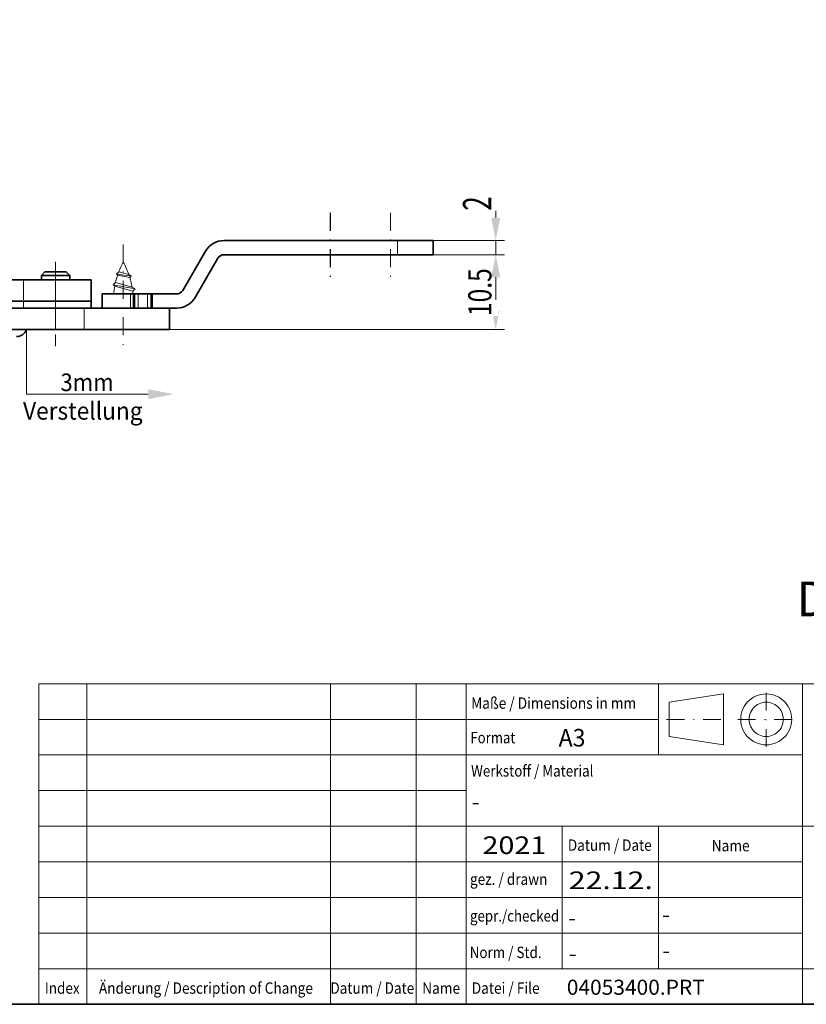
# Model space of a CAD drawing. Units: millimetres. Extents: x -642 to -345, y -67 to 353.
# Drawn here: x -538 to -427, y -62 to 76 of the extents above; entities that cross this region are included whole.
import ezdxf
from ezdxf.enums import TextEntityAlignment as Align

# ---------------------------------------------------------------- set-up
doc = ezdxf.new("R2010")
doc.units = ezdxf.units.MM
doc.header["$LTSCALE"] = 5
doc.linetypes.add('AUSGEZOGEN', pattern=[0])
doc.linetypes.add('DASHDOT', pattern=[1, 0.5, -0.25, 0, -0.25])
for name, color, linetype in [('BEMASS', 9, 'Continuous'), ('KONTUREN', 18, 'Continuous'), ('MITTEL', 1, 'Continuous'), ('RAHMEN', 16, 'Continuous'), ('RAHMENSCHRIFT', 1, 'Continuous')]:
    doc.layers.add(name, color=color, linetype=linetype)
doc.styles.add('Arial', font='arial.ttf')
doc.dimstyles.new('ISO-25', dxfattribs={"dimtxt": 2.5, "dimasz": 2.5, "dimexe": 1.25, "dimexo": 0.625, "dimtad": 1, "dimtxsty": 'Standard', "dimcen": 2.5, "dimadec": 0, "dimazin": 0, "dimtfac": 1, "dimtmove": 0, "dimatfit": 3, "dimfxl": 1, "dimarcsym": 0})

# ---------------------------------------------------------------- blocks, each defined once
blk = doc.blocks.new('*D9')
at = {"layer": 'MITTEL', "linetype": 'AUSGEZOGEN', "lineweight": 18}
for points in [[(-470.91, 42.98), (-471.43, 40.4), (-470.4, 40.4)], [(-470.91, 32.48), (-470.4, 35.07), (-471.43, 35.07)]]:
    blk.add_hatch(color=1, dxfattribs=at).paths.add_polyline_path(points, flags=0)
at = {"layer": 'MITTEL', "color": 1, "linetype": 'AUSGEZOGEN', "lineweight": 18}
for p, q in [((-479.31, 42.98), (-469.66, 42.98)), ((-470.91, 35.07), (-470.91, 40.4)), ((-516.66, 32.48), (-469.66, 32.48))]:
    blk.add_line(p, q, dxfattribs=at)
at = {"color": 1, "linetype": 'AUSGEZOGEN', "lineweight": 18}
blk.add_wipeout([(-470.54, 34.37), (-470.54, 41.42), (-475.75, 41.42), (-475.75, 34.37)], dxfattribs=at).dxf.layer = 'MITTEL'
at = {"layer": 'MITTEL', "color": 1, "linetype": 'AUSGEZOGEN', "lineweight": 18, "style": 'Arial', "width": 0.759941}
blk.add_text('10.5', height=3.256, rotation=90, dxfattribs=at).set_placement((-471.51, 34.37), (-471.51, 41.09), align=Align.FIT)
blk = doc.blocks.new('*D10')
at = {"layer": 'MITTEL', "linetype": 'AUSGEZOGEN', "lineweight": 18}
for points in [[(-470.91, 44.98), (-470.28, 48.16), (-471.55, 48.16)], [(-470.91, 42.98), (-471.55, 39.81), (-470.28, 39.81)]]:
    blk.add_hatch(color=1, dxfattribs=at).paths.add_polyline_path(points, flags=0)
at = {"layer": 'MITTEL', "color": 1, "linetype": 'AUSGEZOGEN', "lineweight": 18}
for p, q in [((-470.91, 48.16), (-470.91, 51.33)), ((-479.71, 44.98), (-469.66, 44.98)), ((-470.91, 44.98), (-470.91, 42.98)), ((-479.71, 42.98), (-469.66, 42.98)), ((-470.91, 39.81), (-470.91, 36.63))]:
    blk.add_line(p, q, dxfattribs=at)
at = {"color": 1, "linetype": 'AUSGEZOGEN', "lineweight": 18}
blk.add_wipeout([(-470.31, 49.17), (-470.31, 51.59), (-476.71, 51.59), (-476.71, 49.17)], dxfattribs=at).dxf.layer = 'MITTEL'
at = {"layer": 'MITTEL', "color": 1, "linetype": 'AUSGEZOGEN', "lineweight": 18, "style": 'Arial', "width": 0.649485}
blk.add_text('2', height=4, rotation=90, dxfattribs=at).set_placement((-471.51, 49.17), (-471.51, 51.19), align=Align.FIT)

msp = doc.modelspace()

# ---------------------------------------------------------------- hatches: boundary and pattern name
at = {"layer": 'BEMASS', "linetype": 'AUSGEZOGEN', "lineweight": 18}
msp.add_hatch(color=1, dxfattribs=at).paths.add_polyline_path([(-519.654, 23.411), (-519.654, 24.116), (-516.127, 23.411), (-519.654, 22.705)], flags=0)

# ---------------------------------------------------------------- linework, layer by layer
at = {"layer": 'BEMASS', "color": 9, "linetype": 'AUSGEZOGEN', "lineweight": 18}
for p, q in [((-484.706, 44.882), (-484.706, 43.082)), ((-537.156, 39.332), (-537.156, 36.632)), ((-532.656, 39.332), (-532.656, 36.632)), ((-526.063, 37.382), (-526.063, 35.582)), ((-522.156, 35.582), (-522.156, 37.382)), ((-521.765, 37.382), (-521.765, 35.582)), ((-521.065, 35.582), (-521.065, 37.382)), ((-519.765, 35.582), (-519.765, 37.382)), ((-519.065, 35.582), (-519.065, 37.382)), ((-537.156, 35.532), (-537.156, 36.432)), ((-532.656, 35.532), (-532.656, 36.432)), ((-532.656, 35.332), (-532.656, 32.632)), ((-528.656, 32.632), (-528.656, 35.332))]:
    msp.add_line(p, q, dxfattribs=at)
at = {"layer": 'BEMASS', "color": 1, "linetype": 'AUSGEZOGEN', "lineweight": 18}
msp.add_line((-536.742, 32.482), (-536.742, 23.411), dxfattribs=at)
msp.add_lwpolyline([(-519.654, 23.411), (-536.742, 23.411)], dxfattribs=at)
at = {"layer": 'KONTUREN', "color": 18, "linetype": 'AUSGEZOGEN', "lineweight": 35}
for p, q in [((-509.032, 44.982), (-479.707, 44.982)), ((-479.707, 42.982), (-479.707, 44.982)), ((-511.629, 43.485), (-514.814, 37.982)), ((-509.032, 42.982), (-479.707, 42.982)), ((-513.083, 36.98), (-509.898, 42.483)), ((-534.156, 40.582), (-534.656, 40.082)), ((-534.156, 40.582), (-531.156, 40.582)), ((-530.656, 40.082), (-531.156, 40.582)), ((-527.656, 39.482), (-542.156, 39.482)), ((-534.656, 40.082), (-534.656, 39.482)), ((-534.656, 40.082), (-530.656, 40.082)), ((-530.656, 39.482), (-530.656, 40.082)), ((-527.656, 35.482), (-527.656, 39.482)), ((-526.106, 37.482), (-526.106, 35.482)), ((-526.105, 37.482), (-521.567, 37.482)), ((-521.565, 35.482), (-521.565, 37.482)), ((-521.565, 37.482), (-519.266, 37.482)), ((-519.265, 37.482), (-519.265, 35.482)), ((-515.679, 37.482), (-519.264, 37.482)), ((-527.656, 36.482), (-542.156, 36.482)), ((-544.656, 35.482), (-515.679, 35.482)), ((-516.656, 32.482), (-516.656, 35.482)), ((-544.656, 32.482), (-516.656, 32.482))]:
    msp.add_line(p, q, dxfattribs=at)
at = {"layer": 'KONTUREN', "color": 18, "linetype": 'AUSGEZOGEN', "lineweight": 18}
for p, q in [((-524.134, 40.262), (-523.784, 40.586)), ((-522.041, 39.968), (-524.134, 40.262)), ((-524.134, 40.262), (-523.945, 40.136)), ((-523.945, 40.136), (-522.253, 39.772)), ((-522.391, 40.203), (-523.784, 40.586)), ((-522.041, 39.968), (-522.391, 40.203)), ((-524.599, 38.749), (-524.249, 39.073)), ((-521.486, 38.174), (-524.599, 38.749)), ((-524.599, 38.749), (-524.355, 38.586)), ((-521.929, 38.434), (-524.249, 39.073)), ((-522.041, 39.968), (-522.253, 39.772)), ((-524.592, 37.482), (-524.556, 37.516)), ((-524.434, 37.482), (-524.556, 37.516)), ((-524.355, 38.586), (-521.836, 37.85)), ((-521.486, 38.174), (-521.929, 38.434)), ((-521.486, 38.174), (-521.836, 37.85))]:
    msp.add_line(p, q, dxfattribs=at)
at = {"layer": 'KONTUREN', "color": 18, "linetype": 'AUSGEZOGEN', "lineweight": 35}
for centre, radius, start, end in [((-509.032, 41.982), 3, 90, 149.94358), ((-509.032, 41.982), 1, 90, 149.94358), ((-515.679, 38.482), 1, 270, 329.94358), ((-515.679, 38.482), 3, 270, 329.94358), ((-538.156, 32.982), 1.5, 270, 340.52558)]:
    msp.add_arc(centre, radius, start, end, dxfattribs=at)
at = {"layer": 'KONTUREN', "color": 18, "linetype": 'AUSGEZOGEN', "lineweight": 18}
for centre, start_param, end_param in [((-510.653, 36.212), 5.8260935, 5.9420422), ((-535.66, 36.212), 3.4517553, 3.5986844), ((-510.653, 36.212), 5.9784139, 6.0625938), ((-535.66, 36.212), 3.3123332, 3.4173657), ((-510.653, 36.212), 6.1006569, 6.1841041), ((-535.66, 36.212), 3.2388865, 3.2671459)]:
    msp.add_ellipse(centre, major_axis=(-13.934, 0), ratio=0.9382716, start_param=start_param, end_param=end_param, dxfattribs=at)
at = {"layer": 'MITTEL', "color": 1, "linetype": 'DASHDOT', "lineweight": 18}
for p, q in [((-485.656, 48.849), (-485.656, 39.089)), ((-523.156, 44.398), (-523.156, 30.13)), ((-532.656, 41.982), (-532.656, 30.13))]:
    msp.add_line(p, q, dxfattribs=at)
at = {"layer": 'RAHMEN', "color": 18, "linetype": 'AUSGEZOGEN', "lineweight": 18}
for p, q in [((-350.019, -17.245), (-535.019, -17.245)), ((-535.019, -62.245), (-535.019, -17.245)), ((-528.293, -62.245), (-528.293, -17.245)), ((-494.105, -17.245), (-494.105, -62.245)), ((-482.082, -17.245), (-482.082, -62.245)), ((-475.082, -17.245), (-475.082, -62.245)), ((-448.082, -17.245), (-448.082, -27.245)), ((-427.882, -17.245), (-427.882, -62.245)), ((-446.571, -19.845), (-438.969, -18.663)), ((-438.969, -25.821), (-438.969, -18.663)), ((-434.759, -19.141), (-435.071, -19.352)), ((-434.426, -18.975), (-434.759, -19.141)), ((-434.078, -18.837), (-434.426, -18.975)), ((-433.716, -18.742), (-434.078, -18.837)), ((-433.346, -18.684), (-433.716, -18.742)), ((-432.969, -18.663), (-433.346, -18.684)), ((-432.593, -18.684), (-432.969, -18.663)), ((-432.223, -18.742), (-432.593, -18.684)), ((-431.861, -18.837), (-432.223, -18.742)), ((-431.513, -18.975), (-431.861, -18.837)), ((-431.179, -19.141), (-431.513, -18.975)), ((-430.868, -19.352), (-431.179, -19.141)), ((-446.571, -24.646), (-446.571, -19.845)), ((-436.071, -20.454), (-436.237, -20.788)), ((-435.861, -20.142), (-436.071, -20.454)), ((-435.629, -19.852), (-435.861, -20.142)), ((-435.361, -19.584), (-435.629, -19.852)), ((-435.071, -19.352), (-435.361, -19.584)), ((-434.752, -20.635), (-434.911, -20.831)), ((-434.578, -20.461), (-434.752, -20.635)), ((-434.382, -20.302), (-434.578, -20.461)), ((-434.172, -20.164), (-434.382, -20.302)), ((-433.948, -20.048), (-434.172, -20.164)), ((-433.708, -19.961), (-433.948, -20.048)), ((-433.469, -19.896), (-433.708, -19.961)), ((-433.223, -19.852), (-433.469, -19.896)), ((-432.969, -19.845), (-433.223, -19.852)), ((-432.716, -19.852), (-432.969, -19.845)), ((-432.469, -19.896), (-432.716, -19.852)), ((-432.23, -19.961), (-432.469, -19.896)), ((-431.991, -20.048), (-432.23, -19.961)), ((-431.766, -20.164), (-431.991, -20.048)), ((-431.556, -20.302), (-431.766, -20.164)), ((-431.361, -20.461), (-431.556, -20.302)), ((-431.187, -20.635), (-431.361, -20.461)), ((-431.027, -20.831), (-431.187, -20.635)), ((-430.578, -19.584), (-430.868, -19.352)), ((-430.31, -19.852), (-430.578, -19.584)), ((-430.078, -20.142), (-430.31, -19.852)), ((-429.868, -20.454), (-430.078, -20.142)), ((-429.701, -20.788), (-429.868, -20.454)), ((-436.527, -21.868), (-436.549, -22.245)), ((-436.469, -21.498), (-436.527, -21.868)), ((-436.375, -21.136), (-436.469, -21.498)), ((-436.237, -20.788), (-436.375, -21.136)), ((-435.353, -21.992), (-435.368, -22.245)), ((-435.317, -21.745), (-435.353, -21.992)), ((-435.252, -21.498), (-435.317, -21.745)), ((-435.165, -21.266), (-435.252, -21.498)), ((-435.049, -21.041), (-435.165, -21.266)), ((-434.911, -20.831), (-435.049, -21.041)), ((-430.89, -21.041), (-431.027, -20.831)), ((-430.774, -21.266), (-430.89, -21.041)), ((-430.687, -21.498), (-430.774, -21.266)), ((-430.622, -21.745), (-430.687, -21.498)), ((-430.585, -21.992), (-430.622, -21.745)), ((-430.571, -22.245), (-430.585, -21.992)), ((-429.564, -21.136), (-429.701, -20.788)), ((-429.469, -21.498), (-429.564, -21.136)), ((-429.411, -21.868), (-429.469, -21.498)), ((-429.39, -22.245), (-429.411, -21.868)), ((-448.082, -22.245), (-535.019, -22.245)), ((-436.549, -22.245), (-436.527, -22.615)), ((-436.527, -22.615), (-436.469, -22.985)), ((-436.469, -22.985), (-436.375, -23.348)), ((-436.375, -23.348), (-436.237, -23.696)), ((-435.368, -22.245), (-435.353, -22.492)), ((-435.353, -22.492), (-435.317, -22.739)), ((-435.317, -22.739), (-435.252, -22.985)), ((-435.252, -22.985), (-435.165, -23.217)), ((-435.165, -23.217), (-435.049, -23.442)), ((-435.049, -23.442), (-434.911, -23.652)), ((-431.027, -23.652), (-430.89, -23.442)), ((-430.89, -23.442), (-430.774, -23.217)), ((-430.774, -23.217), (-430.687, -22.985)), ((-430.687, -22.985), (-430.622, -22.739)), ((-430.622, -22.739), (-430.585, -22.492)), ((-430.585, -22.492), (-430.571, -22.245)), ((-429.701, -23.696), (-429.564, -23.348)), ((-429.564, -23.348), (-429.469, -22.985)), ((-429.469, -22.985), (-429.411, -22.615)), ((-429.411, -22.615), (-429.39, -22.245)), ((-438.969, -25.821), (-446.571, -24.646)), ((-436.237, -23.696), (-436.071, -24.029)), ((-436.071, -24.029), (-435.861, -24.349)), ((-435.861, -24.349), (-435.629, -24.639)), ((-435.629, -24.639), (-435.361, -24.9)), ((-434.911, -23.652), (-434.752, -23.848)), ((-434.752, -23.848), (-434.578, -24.029)), ((-434.578, -24.029), (-434.382, -24.182)), ((-434.382, -24.182), (-434.172, -24.32)), ((-434.172, -24.32), (-433.948, -24.436)), ((-433.948, -24.436), (-433.708, -24.523)), ((-433.708, -24.523), (-433.469, -24.588)), ((-433.469, -24.588), (-433.223, -24.631)), ((-433.223, -24.631), (-432.969, -24.646)), ((-432.969, -24.646), (-432.716, -24.631)), ((-432.716, -24.631), (-432.469, -24.588)), ((-432.469, -24.588), (-432.23, -24.523)), ((-432.23, -24.523), (-431.991, -24.436)), ((-431.991, -24.436), (-431.766, -24.32)), ((-431.766, -24.32), (-431.556, -24.182)), ((-431.556, -24.182), (-431.361, -24.029)), ((-431.361, -24.029), (-431.187, -23.848)), ((-431.187, -23.848), (-431.027, -23.652)), ((-430.578, -24.9), (-430.31, -24.639)), ((-430.31, -24.639), (-430.078, -24.349)), ((-430.078, -24.349), (-429.868, -24.029)), ((-429.868, -24.029), (-429.701, -23.696)), ((-435.361, -24.9), (-435.071, -25.139)), ((-435.071, -25.139), (-434.759, -25.342)), ((-434.759, -25.342), (-434.426, -25.509)), ((-434.426, -25.509), (-434.078, -25.647)), ((-434.078, -25.647), (-433.716, -25.741)), ((-433.716, -25.741), (-433.346, -25.799)), ((-433.346, -25.799), (-432.969, -25.821)), ((-432.969, -25.821), (-432.593, -25.799)), ((-432.593, -25.799), (-432.223, -25.741)), ((-432.223, -25.741), (-431.861, -25.647)), ((-431.861, -25.647), (-431.513, -25.509)), ((-431.513, -25.509), (-431.179, -25.342)), ((-431.179, -25.342), (-430.868, -25.139)), ((-430.868, -25.139), (-430.578, -24.9)), ((-427.882, -27.245), (-535.019, -27.245)), ((-475.082, -32.245), (-535.019, -32.245)), ((-350.019, -37.245), (-535.019, -37.245)), ((-461.582, -37.245), (-461.582, -57.245)), ((-448.082, -37.245), (-448.082, -57.245)), ((-427.882, -42.245), (-535.019, -42.245)), ((-427.882, -47.245), (-535.019, -47.245)), ((-427.882, -52.245), (-535.019, -52.245)), ((-350.019, -57.245), (-535.019, -57.245))]:
    msp.add_line(p, q, dxfattribs=at)
at = {"layer": 'RAHMEN', "color": 16, "linetype": 'DASHDOT', "lineweight": 18}
for p, q in [((-432.969, -26.111), (-432.969, -18.293)), ((-446.933, -22.245), (-438.629, -22.245)), ((-436.955, -22.245), (-429.006, -22.245))]:
    msp.add_line(p, q, dxfattribs=at)

# ---------------------------------------------------------------- texts
at = {"layer": 'BEMASS', "color": 1, "linetype": 'AUSGEZOGEN', "lineweight": 18, "style": 'Arial', "width": 0.974855}
msp.add_text('3mm', height=2.4694, dxfattribs=at).set_placement((-531.976, 23.841), (-524.508, 23.841), align=Align.FIT)
at = {"layer": 'RAHMENSCHRIFT', "color": 18, "linetype": 'AUSGEZOGEN', "lineweight": 18, "style": 'Arial'}
for s, width, p, p2 in [('Maße / Dimensions in mm', 0.892635, (-474.364, -20.759), (-451.211, -20.759)), ('Format', 0.891993, (-474.467, -25.608), (-468.157, -25.608)), ('Werkstoff / Material', 0.89204, (-474.367, -30.273), (-457.207, -30.273)), ('Datum / Date', 0.893591, (-460.79, -40.699), (-449.033, -40.699)), ('Name', 0.893768, (-440.618, -40.769), (-435.294, -40.769)), ('gez. / drawn', 0.892674, (-474.523, -45.474), (-463.664, -45.474)), ('gepr./checked', 0.892095, (-474.523, -50.628), (-462.009, -50.628)), ('Norm / Std.', 0.892903, (-474.564, -55.756), (-464.479, -55.756)), ('Index', 0.892501, (-534.164, -60.765), (-529.288, -60.765)), ('Änderung / Description of Change', 0.892556, (-526.58, -60.765), (-496.555, -60.765)), ('Datum / Date', 0.893591, (-494.105, -60.765), (-482.348, -60.765)), ('Name', 0.893768, (-481.23, -60.765), (-475.906, -60.765)), ('Datei / File', 0.89207, (-474.275, -60.765), (-464.753, -60.765))]:
    msp.add_text(s, height=1.6, dxfattribs=dict(at, width=width)).set_placement(p, p2, align=Align.FIT)
at = {"layer": 'RAHMENSCHRIFT', "color": 5, "linetype": 'AUSGEZOGEN', "lineweight": 18, "style": 'Arial'}
for s, height, width, p, p2 in [('A3', 2.4694, 0.892501, (-462.087, -26.055), (-458.325, -26.055)), ('-', 2.117, 1.129032, (-474.272, -34.895), (-473.16, -34.895)), ('2021', 2.4694, 1.167526, (-472.773, -41.147), (-463.823, -41.147)), ('22.12.', 2.4694, 1.231959, (-460.671, -46.068), (-448.867, -46.068)), ('-', 2.117, 1.129032, (-460.747, -51.183), (-459.635, -51.183)), ('-', 2.117, 1.129032, (-447.591, -50.693), (-446.48, -50.693)), ('-', 2.117, 1.129032, (-460.67, -56.186), (-459.558, -56.186)), ('-', 2.117, 1.129032, (-447.559, -55.767), (-446.447, -55.767)), ('04053400.PRT', 2.11667, 0.974009, (-460.94, -60.91), (-441.586, -60.91))]:
    msp.add_text(s, height=height, dxfattribs=dict(at, width=width)).set_placement(p, p2, align=Align.FIT)

# ---------------------------------------------------------------- wipeouts: each hides what was drawn before it
at = {"color": 1, "linetype": 'AUSGEZOGEN', "lineweight": 18}
msp.add_wipeout([(-428.67, -9.246), (-360.06, -9.246), (-360.06, -1.43), (-428.67, -1.43)], dxfattribs=at).dxf.layer = 'RAHMENSCHRIFT'

# ---------------------------------------------------------------- next in the draw order: texts
at = {"layer": 'RAHMENSCHRIFT', "color": 1, "linetype": 'AUSGEZOGEN', "lineweight": 18, "style": 'Arial', "width": 0.973524}
msp.add_text('Darstellung: DIN rechts', height=4.88462, dxfattribs=at).set_placement((-428.67, -7.78), (-360.06, -7.78), align=Align.FIT)

# ---------------------------------------------------------------- next in the draw order: dimensions: what is measured, and where the dimension line sits
at = {"layer": 'MITTEL', "color": 1, "linetype": 'AUSGEZOGEN', "lineweight": 18}
dim = msp.add_linear_dim(base=(-470.912, 42.982), p1=(-516.656, 32.482), p2=(-479.307, 42.982), angle=90, dimstyle='ISO-25', override={"dimtxt": 3.25641, "dimasz": 2.584776, "dimexe": 1.25, "dimgap": 0.465201, "dimtad": 1, "dimjust": 0, "dimdec": 2, "dimzin": 8, "dimpost": '<>', "dimtxsty": 'Arial', "dimsah": 1, "dimclrd": 1, "dimclre": 1, "dimclrt": 1, "dimadec": 2}, dxfattribs=at)
dim.commit()
dim.dimension.update_dxf_attribs({"geometry": '*D9', "text_midpoint": (-473.141, 37.732), "text_rotation": 90})

# ---------------------------------------------------------------- next in the draw order: wipeouts: each hides what was drawn before it
at = {"color": 1, "linetype": 'AUSGEZOGEN', "lineweight": 18}
msp.add_wipeout([(-537.224, 19.089), (-520.451, 19.089), (-520.451, 23.04), (-537.224, 23.04)], dxfattribs=at).dxf.layer = 'BEMASS'

# ---------------------------------------------------------------- next in the draw order: linework, layer by layer
at = {"layer": 'MITTEL', "color": 1, "linetype": 'DASHDOT', "lineweight": 25}
msp.add_line((-494.157, 48.849), (-494.157, 39.089), dxfattribs=at)

# ---------------------------------------------------------------- next in the draw order: texts
at = {"layer": 'BEMASS', "color": 1, "linetype": 'AUSGEZOGEN', "lineweight": 18, "style": 'Arial', "width": 0.972787}
msp.add_text('Verstellung', height=2.46944, dxfattribs=at).set_placement((-537.224, 19.83), (-520.451, 19.83), align=Align.FIT)

# ---------------------------------------------------------------- next in the draw order: dimensions: what is measured, and where the dimension line sits
at = {"layer": 'MITTEL', "color": 1, "linetype": 'AUSGEZOGEN', "lineweight": 18}
dim = msp.add_linear_dim(base=(-470.912, 42.982), p1=(-479.707, 44.982), p2=(-479.707, 42.982), angle=270, dimstyle='ISO-25', override={"dimtxt": 4, "dimasz": 3.175, "dimexe": 1.25, "dimgap": 0.571429, "dimtad": 1, "dimjust": 0, "dimdec": 2, "dimzin": 8, "dimpost": '<>', "dimtxsty": 'Arial', "dimsah": 1, "dimclrd": 1, "dimclre": 1, "dimclrt": 1, "dimadec": 2}, dxfattribs=at)
dim.commit()
dim.dimension.update_dxf_attribs({"geometry": '*D10', "text_midpoint": (-473.512, 50.18), "text_rotation": 90})

# ---------------------------------------------------------------- next in the draw order: linework, layer by layer
at = {"layer": 'RAHMEN', "color": 18, "linetype": 'AUSGEZOGEN', "lineweight": 35}
msp.add_lwpolyline([(-637.019, 337.755), (-350.019, 337.755), (-350.019, -62.245), (-637.019, -62.245)], close=True, dxfattribs=at)

doc.saveas('drawing.dxf')
